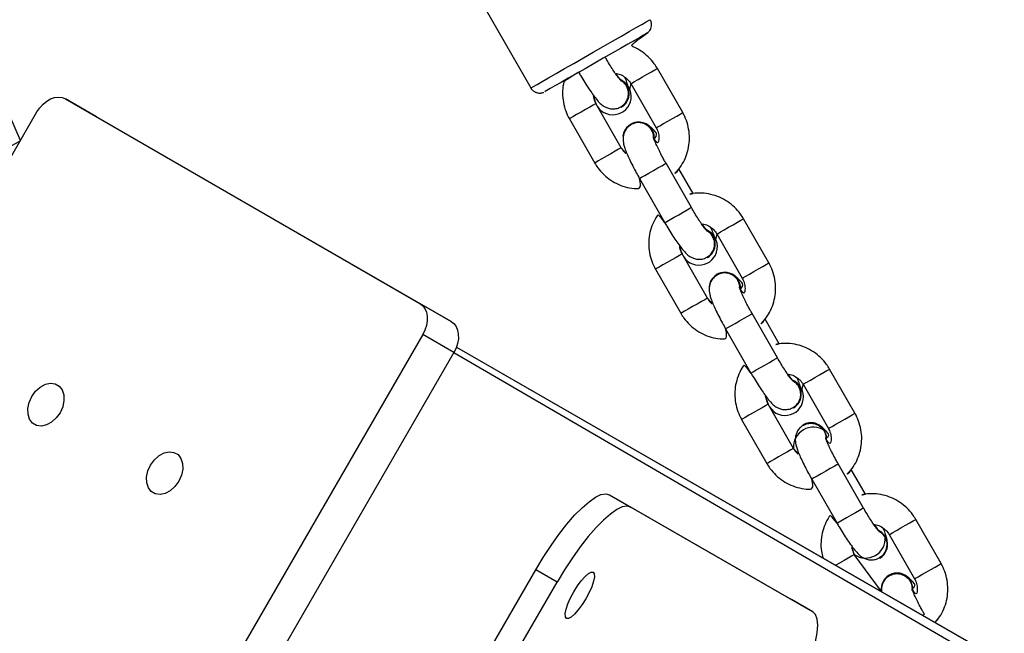
# Model space of a CAD drawing. Units: millimetres. Extents: x 907 to 2357, y 813 to 2115.
# Drawn here: x 1261 to 1280, y 1735 to 1747 of the extents above; entities that cross this region are included whole.
import ezdxf

# ---------------------------------------------------------------- set-up
doc = ezdxf.new("R2010")
doc.units = ezdxf.units.MM
doc.header["$LTSCALE"] = 80

msp = doc.modelspace()

# ---------------------------------------------------------------- linework, layer by layer
at = {"color": 7, "linetype": 'Continuous', "lineweight": 25}
for p, q in [((1268.075, 1750.734), (1271.006, 1745.614)), ((1273.986, 1745.129), (1273.489, 1745.997)), ((1272.968, 1745.699), (1273.465, 1744.831)), ((1260.99, 1744.579), (1260.588, 1745.502)), ((1261.873, 1745.401), (1268.828, 1741.382)), ((1262.485, 1745.048), (1261.873, 1745.401)), ((1272.78, 1744.439), (1272.283, 1745.306)), ((1272.773, 1745.243), (1272.806, 1745.269)), ((1272.781, 1745.234), (1272.781, 1745.234)), ((1256.416, 1736.658), (1261.316, 1745.145)), ((1262.485, 1745.048), (1269.44, 1741.029)), ((1271.762, 1745.008), (1272.259, 1744.14)), ((1272.969, 1744.904), (1272.969, 1744.904)), ((1274.156, 1743.266), (1273.659, 1744.134)), ((1274.19, 1743.541), (1273.911, 1744.028)), ((1273.138, 1743.836), (1273.635, 1742.968)), ((1275.676, 1742.177), (1275.179, 1743.045)), ((1274.659, 1742.746), (1275.155, 1741.879)), ((1274.47, 1741.486), (1273.973, 1742.354)), ((1274.463, 1742.29), (1274.496, 1742.316)), ((1274.471, 1742.282), (1274.471, 1742.282)), ((1273.452, 1742.056), (1273.949, 1741.188)), ((1274.659, 1741.952), (1274.659, 1741.952)), ((1269.44, 1741.029), (1268.828, 1741.382)), ((1275.846, 1740.314), (1275.349, 1741.182)), ((1275.88, 1740.589), (1275.602, 1741.075)), ((1268.885, 1740.771), (1263.985, 1732.284)), ((1269.496, 1740.419), (1268.885, 1740.771)), ((1274.828, 1740.884), (1275.325, 1740.016)), ((1269.496, 1740.419), (1264.596, 1731.932)), ((1269.546, 1740.524), (1312.052, 1716.071)), ((1277.366, 1739.225), (1276.869, 1740.093)), ((1276.349, 1739.795), (1276.845, 1738.927)), ((1276.16, 1738.534), (1275.663, 1739.402)), ((1276.153, 1739.338), (1276.186, 1739.364)), ((1276.161, 1739.33), (1276.161, 1739.33)), ((1275.142, 1739.104), (1275.639, 1738.236)), ((1276.349, 1738.999), (1276.347, 1738.998)), ((1277.536, 1737.362), (1277.039, 1738.23)), ((1277.57, 1737.637), (1277.292, 1738.124)), ((1276.518, 1737.932), (1277.015, 1737.064)), ((1272.549, 1737.625), (1272.968, 1737.383)), ((1272.549, 1737.625), (1276.123, 1735.569)), ((1272.968, 1737.383), (1276.541, 1735.327)), ((1279.056, 1736.272), (1278.559, 1737.14)), ((1278.039, 1736.842), (1278.536, 1735.974)), ((1277.888, 1735.725), (1277.353, 1736.45)), ((1277.843, 1736.386), (1277.86, 1736.398)), ((1277.851, 1736.378), (1277.851, 1736.378)), ((1269.103, 1732.686), (1271.103, 1736.15)), ((1271.521, 1735.908), (1271.103, 1736.15)), ((1278.04, 1736.047), (1278.04, 1736.047)), ((1269.521, 1732.444), (1271.521, 1735.908)), ((1276.541, 1735.327), (1276.123, 1735.569)), ((1278.729, 1735.277), (1278.729, 1735.277)), ((1278.941, 1735.119), (1278.982, 1735.171))]:
    msp.add_line(p, q, dxfattribs=at)
at = {"color": 8, "linetype": 'Continuous', "lineweight": 25}
for p, q in [((1273.657, 1744.133), (1273.659, 1744.134)), ((1274.154, 1743.265), (1274.156, 1743.266)), ((1275.347, 1741.181), (1275.349, 1741.182)), ((1269.496, 1740.419), (1320.458, 1710.756)), ((1269.546, 1740.524), (1320.3, 1711.31)), ((1275.844, 1740.313), (1275.846, 1740.314))]:
    msp.add_line(p, q, dxfattribs=at)
at = {"color": 8, "linetype": 'Continuous', "lineweight": 25, "flags": 128}
for points in [[(1271.006, 1745.614), (1271.016, 1745.619), (1271.057, 1745.643), (1271.128, 1745.683), (1271.228, 1745.74), (1271.354, 1745.812), (1271.502, 1745.897), (1271.669, 1745.993), (1271.849, 1746.096), (1272.039, 1746.205), (1272.232, 1746.315), (1272.424, 1746.425), (1272.609, 1746.531), (1272.783, 1746.631), (1272.939, 1746.72), (1273.076, 1746.798), (1273.187, 1746.862), (1273.271, 1746.911), (1273.326, 1746.942), (1273.349, 1746.955), (1273.349, 1746.955)], [(1272.968, 1745.699), (1272.969, 1745.699), (1272.989, 1745.711), (1273.039, 1745.739), (1273.111, 1745.781), (1273.198, 1745.83), (1273.288, 1745.882), (1273.371, 1745.929), (1273.437, 1745.967), (1273.478, 1745.991), (1273.489, 1745.997)], [(1272.283, 1745.306), (1272.272, 1745.3), (1272.231, 1745.277), (1272.165, 1745.239), (1272.082, 1745.191), (1271.991, 1745.14), (1271.905, 1745.09), (1271.832, 1745.049), (1271.783, 1745.02), (1271.762, 1745.009), (1271.762, 1745.008)], [(1273.465, 1744.831), (1273.466, 1744.831), (1273.486, 1744.843), (1273.536, 1744.871), (1273.608, 1744.913), (1273.695, 1744.962), (1273.785, 1745.014), (1273.868, 1745.062), (1273.934, 1745.099), (1273.975, 1745.123), (1273.986, 1745.129)], [(1260.564, 1744.336), (1260.564, 1744.336), (1260.583, 1744.347), (1260.632, 1744.374), (1260.703, 1744.415), (1260.789, 1744.465), (1260.88, 1744.516), (1260.963, 1744.564), (1260.99, 1744.579)], [(1272.78, 1744.439), (1272.768, 1744.432), (1272.728, 1744.409), (1272.662, 1744.371), (1272.579, 1744.323), (1272.488, 1744.272), (1272.402, 1744.222), (1272.329, 1744.181), (1272.28, 1744.152), (1272.259, 1744.141), (1272.259, 1744.14)], [(1273.138, 1743.836), (1273.145, 1743.84), (1273.181, 1743.86), (1273.242, 1743.896), (1273.323, 1743.942), (1273.413, 1743.993), (1273.501, 1744.044), (1273.577, 1744.087), (1273.631, 1744.118), (1273.657, 1744.133)], [(1273.635, 1742.968), (1273.642, 1742.972), (1273.677, 1742.992), (1273.739, 1743.028), (1273.82, 1743.074), (1273.91, 1743.125), (1273.998, 1743.176), (1274.073, 1743.219), (1274.128, 1743.25), (1274.154, 1743.265)], [(1274.659, 1742.746), (1274.659, 1742.747), (1274.68, 1742.758), (1274.729, 1742.787), (1274.802, 1742.828), (1274.888, 1742.878), (1274.978, 1742.929), (1275.061, 1742.977), (1275.127, 1743.015), (1275.168, 1743.038), (1275.179, 1743.045)], [(1273.973, 1742.354), (1273.962, 1742.348), (1273.921, 1742.324), (1273.855, 1742.286), (1273.772, 1742.239), (1273.682, 1742.187), (1273.595, 1742.138), (1273.523, 1742.096), (1273.473, 1742.068), (1273.453, 1742.056), (1273.452, 1742.056)], [(1275.155, 1741.879), (1275.156, 1741.879), (1275.176, 1741.891), (1275.226, 1741.919), (1275.298, 1741.96), (1275.385, 1742.01), (1275.475, 1742.062), (1275.558, 1742.109), (1275.624, 1742.147), (1275.665, 1742.17), (1275.676, 1742.177)], [(1274.47, 1741.486), (1274.459, 1741.48), (1274.418, 1741.456), (1274.352, 1741.419), (1274.269, 1741.371), (1274.179, 1741.319), (1274.092, 1741.27), (1274.02, 1741.228), (1273.97, 1741.2), (1273.949, 1741.188), (1273.949, 1741.188)], [(1274.828, 1740.884), (1274.835, 1740.888), (1274.87, 1740.908), (1274.932, 1740.944), (1275.013, 1740.99), (1275.103, 1741.041), (1275.191, 1741.092), (1275.267, 1741.135), (1275.321, 1741.166), (1275.347, 1741.181)], [(1275.325, 1740.016), (1275.332, 1740.02), (1275.367, 1740.041), (1275.429, 1740.076), (1275.51, 1740.122), (1275.6, 1740.173), (1275.688, 1740.224), (1275.763, 1740.267), (1275.818, 1740.298), (1275.844, 1740.313)], [(1276.349, 1739.795), (1276.349, 1739.795), (1276.37, 1739.807), (1276.419, 1739.835), (1276.491, 1739.876), (1276.578, 1739.926), (1276.668, 1739.978), (1276.751, 1740.025), (1276.817, 1740.063), (1276.858, 1740.086), (1276.869, 1740.093)], [(1275.663, 1739.402), (1275.652, 1739.396), (1275.611, 1739.372), (1275.545, 1739.335), (1275.462, 1739.287), (1275.372, 1739.235), (1275.285, 1739.186), (1275.213, 1739.144), (1275.163, 1739.116), (1275.143, 1739.104), (1275.142, 1739.104)], [(1276.845, 1738.927), (1276.846, 1738.927), (1276.866, 1738.939), (1276.916, 1738.967), (1276.988, 1739.009), (1277.075, 1739.058), (1277.165, 1739.11), (1277.248, 1739.157), (1277.314, 1739.195), (1277.355, 1739.218), (1277.366, 1739.225)], [(1276.16, 1738.534), (1276.149, 1738.528), (1276.108, 1738.505), (1276.042, 1738.467), (1275.959, 1738.419), (1275.868, 1738.367), (1275.782, 1738.318), (1275.709, 1738.277), (1275.66, 1738.248), (1275.639, 1738.236), (1275.639, 1738.236)], [(1277.039, 1738.23), (1277.037, 1738.229), (1277.011, 1738.214), (1276.957, 1738.183), (1276.881, 1738.139), (1276.793, 1738.089), (1276.703, 1738.037), (1276.623, 1737.991), (1276.561, 1737.956), (1276.525, 1737.936), (1276.518, 1737.932)], [(1277.536, 1737.362), (1277.534, 1737.361), (1277.508, 1737.346), (1277.454, 1737.315), (1277.378, 1737.271), (1277.29, 1737.221), (1277.2, 1737.17), (1277.119, 1737.123), (1277.058, 1737.088), (1277.022, 1737.068), (1277.015, 1737.064)], [(1278.039, 1736.842), (1278.039, 1736.842), (1278.06, 1736.854), (1278.109, 1736.883), (1278.182, 1736.924), (1278.268, 1736.973), (1278.358, 1737.025), (1278.442, 1737.073), (1278.508, 1737.111), (1278.548, 1737.134), (1278.559, 1737.14)], [(1277.353, 1736.45), (1277.342, 1736.443), (1277.301, 1736.42), (1277.235, 1736.382), (1277.152, 1736.335), (1277.062, 1736.283), (1276.99, 1736.242)], [(1278.536, 1735.974), (1278.536, 1735.975), (1278.557, 1735.986), (1278.606, 1736.015), (1278.678, 1736.056), (1278.765, 1736.106), (1278.855, 1736.157), (1278.938, 1736.205), (1279.004, 1736.243), (1279.045, 1736.266), (1279.056, 1736.272)], [(1278.729, 1735.277), (1278.727, 1735.276), (1278.701, 1735.261), (1278.698, 1735.259)]]:
    msp.add_lwpolyline(points, dxfattribs=at)
at = {"color": 7, "linetype": 'Continuous', "lineweight": 25, "flags": 128}
for points in [[(1273.297, 1746.697), (1273.262, 1746.675), (1273.217, 1746.649), (1273.142, 1746.606), (1273.039, 1746.547), (1272.912, 1746.474), (1272.764, 1746.389), (1272.6, 1746.296), (1272.427, 1746.196), (1272.248, 1746.094), (1272.07, 1745.992), (1271.899, 1745.894), (1271.74, 1745.804), (1271.599, 1745.722), (1271.479, 1745.654), (1271.385, 1745.6), (1271.319, 1745.563), (1271.285, 1745.543), (1271.279, 1745.54)], [(1261.316, 1745.145), (1261.371, 1745.226), (1261.435, 1745.297), (1261.507, 1745.356), (1261.583, 1745.399), (1261.661, 1745.426), (1261.737, 1745.436), (1261.808, 1745.427), (1261.873, 1745.401)], [(1268.828, 1741.382), (1268.883, 1741.339), (1268.926, 1741.281), (1268.956, 1741.21), (1268.972, 1741.129), (1268.972, 1741.042), (1268.957, 1740.951), (1268.928, 1740.859), (1268.885, 1740.771)], [(1269.44, 1741.029), (1269.495, 1740.986), (1269.538, 1740.928), (1269.568, 1740.857), (1269.583, 1740.777), (1269.584, 1740.689), (1269.569, 1740.598), (1269.539, 1740.506), (1269.496, 1740.419)], [(1261.216, 1739.555), (1261.29, 1739.659), (1261.381, 1739.741), (1261.481, 1739.795), (1261.582, 1739.817), (1261.675, 1739.804), (1261.754, 1739.759), (1261.811, 1739.684), (1261.842, 1739.586), (1261.845, 1739.473), (1261.82, 1739.353), (1261.768, 1739.237), (1261.693, 1739.133), (1261.602, 1739.051), (1261.502, 1738.997), (1261.402, 1738.975), (1261.308, 1738.988), (1261.23, 1739.033), (1261.172, 1739.108), (1261.141, 1739.206), (1261.138, 1739.319), (1261.164, 1739.439), (1261.216, 1739.555)], [(1276.809, 1738.701), (1276.806, 1738.781), (1276.769, 1738.882)], [(1276.809, 1738.701), (1276.808, 1738.782), (1276.771, 1738.883)], [(1263.545, 1738.209), (1263.62, 1738.313), (1263.711, 1738.395), (1263.81, 1738.449), (1263.911, 1738.471), (1264.004, 1738.458), (1264.083, 1738.413), (1264.14, 1738.338), (1264.172, 1738.24), (1264.175, 1738.127), (1264.149, 1738.007), (1264.097, 1737.891), (1264.022, 1737.787), (1263.931, 1737.705), (1263.832, 1737.651), (1263.731, 1737.629), (1263.638, 1737.641), (1263.559, 1737.687), (1263.502, 1737.762), (1263.47, 1737.86), (1263.467, 1737.973), (1263.493, 1738.093), (1263.545, 1738.209)], [(1271.103, 1736.15), (1271.249, 1736.394), (1271.402, 1736.627), (1271.558, 1736.846), (1271.714, 1737.045), (1271.866, 1737.221), (1272.012, 1737.37), (1272.149, 1737.489), (1272.273, 1737.575), (1272.383, 1737.627), (1272.475, 1737.644), (1272.549, 1737.625)], [(1272.968, 1737.383), (1272.894, 1737.402), (1272.801, 1737.385), (1272.692, 1737.333), (1272.567, 1737.247), (1272.431, 1737.128), (1272.285, 1736.98), (1272.132, 1736.804), (1271.977, 1736.604), (1271.821, 1736.386), (1271.668, 1736.152), (1271.521, 1735.908)], [(1277.962, 1736.798), (1277.893, 1736.881), (1277.829, 1736.926)], [(1277.964, 1736.799), (1277.895, 1736.882), (1277.829, 1736.926)], [(1272.23, 1736.106), (1272.251, 1736.073), (1272.254, 1736.011), (1272.236, 1735.925), (1272.2, 1735.82), (1272.149, 1735.704), (1272.085, 1735.584), (1272.013, 1735.468), (1271.938, 1735.365), (1271.865, 1735.282), (1271.799, 1735.224), (1271.744, 1735.195), (1271.705, 1735.197), (1271.684, 1735.229), (1271.682, 1735.291), (1271.699, 1735.377), (1271.735, 1735.482), (1271.786, 1735.599), (1271.85, 1735.719), (1271.922, 1735.834), (1271.997, 1735.937), (1272.07, 1736.02), (1272.136, 1736.079), (1272.191, 1736.108), (1272.23, 1736.106)], [(1278.499, 1735.749), (1278.496, 1735.829), (1278.459, 1735.93)], [(1278.499, 1735.749), (1278.498, 1735.83), (1278.461, 1735.931)], [(1276.932, 1734.489), (1276.589, 1734.736), (1276.624, 1734.914), (1276.636, 1735.064), (1276.626, 1735.185), (1276.594, 1735.273), (1276.541, 1735.327)]]:
    msp.add_lwpolyline(points, dxfattribs=at)
at = {"color": 7, "linetype": 'Continuous', "lineweight": 25}
for centre, radius, start, end in [((1272.615, 1745.448), 0.361, 203.0587, 66.3104), ((1272.625, 1745.502), 0.31, 300.1688, 64.8892), ((1273.122, 1744.634), 0.309, 355.4364, 173.9589), ((1273.12, 1744.632), 0.31, 355.7771, 119.0723), ((1274.306, 1742.496), 0.361, 203.0587, 66.3104), ((1274.313, 1742.549), 0.31, 300.6119, 63.7096), ((1274.812, 1741.682), 0.309, 355.4364, 173.9589), ((1274.81, 1741.681), 0.31, 355.7771, 119.0723), ((1275.995, 1739.544), 0.361, 203.0587, 66.3104), ((1276.003, 1739.597), 0.31, 300.6119, 63.7096), ((1276.502, 1738.731), 0.309, 29.548, 119.7194), ((1276.548, 1738.562), 0.389, 55.4301, 184.0264), ((1277.574, 1736.771), 0.389, 235.492, 4.0852), ((1277.697, 1736.645), 0.309, 300.0832, 30), ((1278.191, 1735.779), 0.308, 29.4163, 190.1023), ((1278.193, 1735.779), 0.309, 29.548, 119.7194)]:
    msp.add_arc(centre, radius, start, end, dxfattribs=at)
for points, knots in [([(1273.297, 1746.697), (1273.297, 1746.697), (1273.305, 1746.702), (1273.331, 1746.726), (1273.362, 1746.771), (1273.378, 1746.838), (1273.376, 1746.901), (1273.356, 1746.938), (1273.347, 1746.954)], [0, 0, 0, 0, 0.008202, 0.095001, 0.365069, 0.566244, 0.804399, 1, 1, 1, 1]), ([(1273.489, 1745.997), (1273.47, 1746.028), (1273.419, 1746.11), (1273.315, 1746.228), (1273.176, 1746.339), (1273.032, 1746.419), (1272.933, 1746.449), (1273.297, 1746.697)], [0, 0, 0, 0, 0.142381, 0.37075, 0.599316, 0.82786, 1, 1, 1, 1]), ([(1272.78, 1745.752), (1272.779, 1745.75), (1272.779, 1745.75), (1272.76, 1745.771), (1272.727, 1745.812), (1272.678, 1745.879), (1272.617, 1745.968), (1272.55, 1746.074), (1272.499, 1746.161), (1272.471, 1746.209), (1272.465, 1746.219)], [0, 0, 0, 0, 0.060037, 0.167785, 0.298835, 0.45071, 0.616225, 0.789236, 0.95816, 1, 1, 1, 1]), ([(1271.945, 1745.921), (1271.661, 1745.75), (1271.639, 1745.684), (1271.627, 1745.554), (1271.632, 1745.376), (1271.671, 1745.205), (1271.72, 1745.084), (1271.755, 1745.021), (1271.762, 1745.008)], [0, 0, 0, 0, 0.0404, 0.268676, 0.497052, 0.725534, 0.942325, 1, 1, 1, 1]), ([(1271.945, 1745.921), (1271.958, 1745.897), (1271.998, 1745.828), (1272.066, 1745.717), (1272.145, 1745.595), (1272.221, 1745.485), (1272.295, 1745.389), (1272.359, 1745.318), (1272.423, 1745.264), (1272.491, 1745.226), (1272.567, 1745.203), (1272.655, 1745.2), (1272.726, 1745.218), (1272.763, 1745.237), (1272.773, 1745.243)], [0, 0, 0, 0, 0.0575149, 0.1674979, 0.278197, 0.3905425, 0.5068284, 0.6347521, 0.7231282, 0.781417, 0.8428799, 0.9075915, 0.9750847, 1, 1, 1, 1]), ([(1272.757, 1745.783), (1272.673, 1745.897), (1272.716, 1745.897), (1272.793, 1745.866), (1272.886, 1745.807), (1272.941, 1745.744), (1272.964, 1745.706), (1272.968, 1745.699)], [0, 0, 0, 0, 0.0487015, 0.3489044, 0.6479614, 0.9301599, 1, 1, 1, 1]), ([(1272.968, 1745.699), (1272.931, 1745.543), (1272.931, 1745.578), (1272.919, 1745.633), (1272.897, 1745.71), (1272.874, 1745.774), (1272.854, 1745.819), (1272.852, 1745.823)], [0, 0, 0, 0, 0.09966, 0.304702, 0.59562, 0.964703, 1, 1, 1, 1]), ([(1271.006, 1745.614), (1271.005, 1745.616), (1271.013, 1745.592), (1271.049, 1745.559), (1271.1, 1745.527), (1271.149, 1745.514), (1271.191, 1745.512), (1271.224, 1745.518), (1271.245, 1745.524), (1271.254, 1745.528), (1271.255, 1745.528)], [0, 0, 0, 0, 0.00237, 0.263084, 0.46667, 0.636228, 0.779287, 0.896386, 0.986022, 1, 1, 1, 1]), ([(1272.773, 1745.243), (1272.777, 1745.247), (1272.833, 1745.279), (1272.893, 1745.359), (1272.925, 1745.456), (1272.923, 1745.559), (1272.886, 1745.654), (1272.836, 1745.722), (1272.793, 1745.745), (1272.78, 1745.752)], [0, 0, 0, 0, 0.143809, 0.301134, 0.458461, 0.615795, 0.773138, 0.930496, 1, 1, 1, 1]), ([(1272.283, 1745.306), (1272.276, 1745.32), (1272.252, 1745.366), (1272.232, 1745.423), (1272.233, 1745.466), (1272.283, 1745.306)], [0, 0, 0, 0, 0.255752, 0.894892, 1, 1, 1, 1]), ([(1273.911, 1744.028), (1273.811, 1743.914), (1273.874, 1743.966), (1273.959, 1744.081), (1274.044, 1744.237), (1274.099, 1744.406), (1274.123, 1744.583), (1274.115, 1744.761), (1274.077, 1744.932), (1274.028, 1745.054), (1273.993, 1745.116), (1273.986, 1745.129)], [0, 0, 0, 0, 0.051302, 0.18294, 0.314588, 0.446266, 0.577992, 0.709776, 0.84162, 0.966718, 1, 1, 1, 1]), ([(1272.972, 1744.893), (1272.946, 1744.875), (1272.897, 1744.84), (1272.849, 1744.768), (1272.823, 1744.697), (1272.814, 1744.63), (1272.817, 1744.568), (1272.828, 1744.504), (1272.85, 1744.428), (1272.887, 1744.331), (1272.94, 1744.213), (1273.003, 1744.085), (1273.07, 1743.956), (1273.117, 1743.873), (1273.138, 1743.836)], [0, 0, 0, 0, 0.069301, 0.131167, 0.187369, 0.241351, 0.297461, 0.362998, 0.455983, 0.57395, 0.683708, 0.798757, 0.910362, 1, 1, 1, 1]), ([(1273.413, 1744.644), (1273.416, 1744.657), (1273.417, 1744.709), (1273.381, 1744.79), (1273.315, 1744.868), (1273.226, 1744.92), (1273.126, 1744.938), (1273.029, 1744.926), (1272.977, 1744.893), (1272.954, 1744.879)], [0, 0, 0, 0, 0.0860705, 0.2429273, 0.3997791, 0.5566176, 0.7134427, 0.8702577, 1, 1, 1, 1]), ([(1273.019, 1744.914), (1273.014, 1744.913), (1272.999, 1744.909), (1272.985, 1744.901), (1272.972, 1744.893)], [0, 0, 0, 0, 0.291822, 1, 1, 1, 1]), ([(1273.429, 1744.61), (1273.495, 1744.692), (1273.448, 1744.754), (1273.389, 1744.819), (1273.324, 1744.872), (1273.277, 1744.903), (1273.251, 1744.91), (1273.249, 1744.911)], [0, 0, 0, 0, 0.253199, 0.594998, 0.831129, 0.986871, 1, 1, 1, 1]), ([(1273.465, 1744.831), (1273.472, 1744.818), (1273.497, 1744.772), (1273.52, 1744.684), (1273.521, 1744.572), (1273.496, 1744.503), (1273.429, 1744.61)], [0, 0, 0, 0, 0.118288, 0.413898, 0.71045, 1, 1, 1, 1]), ([(1273.659, 1744.134), (1273.647, 1744.155), (1273.611, 1744.218), (1273.557, 1744.32), (1273.5, 1744.433), (1273.457, 1744.527), (1273.429, 1744.594), (1273.415, 1744.636), (1273.414, 1744.641), (1273.413, 1744.644)], [0, 0, 0, 0, 0.093318, 0.271351, 0.448321, 0.622088, 0.770821, 0.899561, 1, 1, 1, 1]), ([(1272.78, 1744.439), (1272.885, 1744.321), (1272.843, 1744.347), (1272.807, 1744.393), (1272.784, 1744.431), (1272.78, 1744.439)], [0, 0, 0, 0, 0.228603, 0.846962, 1, 1, 1, 1]), ([(1272.259, 1744.14), (1272.278, 1744.109), (1272.329, 1744.027), (1272.433, 1743.91), (1272.572, 1743.798), (1272.729, 1743.713), (1272.898, 1743.657), (1273.074, 1743.631), (1273.19, 1743.64), (1273.138, 1743.836)], [0, 0, 0, 0, 0.0944528, 0.2459484, 0.3975747, 0.549186, 0.70076, 0.852279, 1, 1, 1, 1]), ([(1275.179, 1743.045), (1275.16, 1743.076), (1275.109, 1743.158), (1275.005, 1743.275), (1274.866, 1743.387), (1274.709, 1743.472), (1274.54, 1743.528), (1274.363, 1743.553), (1274.187, 1743.548), (1274.074, 1743.519), (1274.19, 1743.541)], [0, 0, 0, 0, 0.082174, 0.2139754, 0.3458905, 0.4777925, 0.609662, 0.7414837, 0.8732481, 1, 1, 1, 1]), ([(1273.635, 1742.968), (1273.512, 1743.139), (1273.459, 1743.076), (1273.396, 1742.947), (1273.339, 1742.779), (1273.315, 1742.602), (1273.323, 1742.424), (1273.361, 1742.253), (1273.411, 1742.131), (1273.445, 1742.069), (1273.452, 1742.056)], [0, 0, 0, 0, 0.060203, 0.211627, 0.363086, 0.514599, 0.666179, 0.817829, 0.961719, 1, 1, 1, 1]), ([(1274.47, 1742.8), (1274.469, 1742.797), (1274.469, 1742.798), (1274.45, 1742.818), (1274.417, 1742.86), (1274.368, 1742.926), (1274.308, 1743.016), (1274.241, 1743.122), (1274.189, 1743.208), (1274.161, 1743.257), (1274.156, 1743.266)], [0, 0, 0, 0, 0.060037, 0.167785, 0.298835, 0.45071, 0.616225, 0.789236, 0.95816, 1, 1, 1, 1]), ([(1273.635, 1742.968), (1273.649, 1742.944), (1273.688, 1742.876), (1273.756, 1742.765), (1273.835, 1742.642), (1273.912, 1742.533), (1273.986, 1742.437), (1274.049, 1742.366), (1274.113, 1742.312), (1274.182, 1742.274), (1274.257, 1742.25), (1274.345, 1742.247), (1274.416, 1742.265), (1274.453, 1742.285), (1274.463, 1742.29)], [0, 0, 0, 0, 0.057515, 0.167498, 0.278197, 0.390543, 0.506828, 0.634752, 0.723128, 0.781417, 0.84288, 0.907591, 0.975085, 1, 1, 1, 1]), ([(1274.451, 1742.827), (1274.363, 1742.944), (1274.406, 1742.944), (1274.484, 1742.914), (1274.577, 1742.854), (1274.631, 1742.792), (1274.654, 1742.754), (1274.659, 1742.746)], [0, 0, 0, 0, 0.048701, 0.348904, 0.647961, 0.93016, 1, 1, 1, 1]), ([(1274.463, 1742.29), (1274.467, 1742.295), (1274.524, 1742.326), (1274.583, 1742.407), (1274.615, 1742.503), (1274.613, 1742.606), (1274.577, 1742.701), (1274.526, 1742.77), (1274.483, 1742.793), (1274.47, 1742.8)], [0, 0, 0, 0, 0.143809, 0.301134, 0.458461, 0.615795, 0.773138, 0.930496, 1, 1, 1, 1]), ([(1274.659, 1742.746), (1274.621, 1742.59), (1274.621, 1742.626), (1274.61, 1742.68), (1274.587, 1742.758), (1274.564, 1742.822), (1274.544, 1742.866), (1274.543, 1742.87)], [0, 0, 0, 0, 0.09966, 0.304702, 0.59562, 0.964703, 1, 1, 1, 1]), ([(1273.973, 1742.354), (1273.966, 1742.367), (1273.942, 1742.413), (1273.922, 1742.47), (1273.923, 1742.513), (1273.973, 1742.354)], [0, 0, 0, 0, 0.255752, 0.8948922, 1, 1, 1, 1]), ([(1275.602, 1741.075), (1275.501, 1740.961), (1275.564, 1741.014), (1275.649, 1741.129), (1275.734, 1741.284), (1275.789, 1741.454), (1275.813, 1741.63), (1275.806, 1741.809), (1275.767, 1741.98), (1275.718, 1742.101), (1275.683, 1742.164), (1275.676, 1742.177)], [0, 0, 0, 0, 0.0513023, 0.1829401, 0.314588, 0.4462664, 0.5779922, 0.7097756, 0.8416199, 0.966718, 1, 1, 1, 1]), ([(1274.662, 1741.941), (1274.636, 1741.923), (1274.586, 1741.888), (1274.539, 1741.816), (1274.513, 1741.745), (1274.504, 1741.678), (1274.507, 1741.616), (1274.518, 1741.552), (1274.54, 1741.476), (1274.577, 1741.38), (1274.63, 1741.261), (1274.693, 1741.133), (1274.76, 1741.004), (1274.807, 1740.921), (1274.828, 1740.884)], [0, 0, 0, 0, 0.069301, 0.131167, 0.187369, 0.241351, 0.297461, 0.362998, 0.455983, 0.57395, 0.683708, 0.798757, 0.910362, 1, 1, 1, 1]), ([(1275.103, 1741.692), (1275.106, 1741.708), (1275.106, 1741.759), (1275.07, 1741.838), (1275.005, 1741.916), (1274.916, 1741.968), (1274.816, 1741.986), (1274.719, 1741.974), (1274.667, 1741.942), (1274.643, 1741.927)], [0, 0, 0, 0, 0.079025, 0.237091, 0.395152, 0.553199, 0.711234, 0.869257, 1, 1, 1, 1]), ([(1274.709, 1741.962), (1274.704, 1741.961), (1274.689, 1741.957), (1274.675, 1741.949), (1274.662, 1741.941)], [0, 0, 0, 0, 0.291822, 1, 1, 1, 1]), ([(1275.119, 1741.658), (1275.185, 1741.74), (1275.138, 1741.802), (1275.079, 1741.868), (1275.014, 1741.92), (1274.967, 1741.951), (1274.941, 1741.959), (1274.939, 1741.959)], [0, 0, 0, 0, 0.254374, 0.595635, 0.831395, 0.986891, 1, 1, 1, 1]), ([(1275.155, 1741.879), (1275.162, 1741.865), (1275.187, 1741.819), (1275.21, 1741.732), (1275.211, 1741.619), (1275.186, 1741.55), (1275.119, 1741.658)], [0, 0, 0, 0, 0.1182569, 0.4137883, 0.7102615, 1, 1, 1, 1]), ([(1275.349, 1741.182), (1275.337, 1741.204), (1275.301, 1741.266), (1275.246, 1741.368), (1275.19, 1741.481), (1275.146, 1741.575), (1275.119, 1741.642), (1275.105, 1741.684), (1275.103, 1741.69), (1275.103, 1741.692)], [0, 0, 0, 0, 0.093318, 0.271351, 0.448321, 0.622088, 0.770821, 0.899561, 1, 1, 1, 1]), ([(1274.47, 1741.486), (1274.575, 1741.369), (1274.534, 1741.394), (1274.497, 1741.441), (1274.474, 1741.479), (1274.47, 1741.486)], [0, 0, 0, 0, 0.227969, 0.846837, 1, 1, 1, 1]), ([(1273.949, 1741.188), (1273.968, 1741.157), (1274.019, 1741.075), (1274.123, 1740.958), (1274.262, 1740.846), (1274.419, 1740.761), (1274.589, 1740.705), (1274.764, 1740.678), (1274.881, 1740.687), (1274.828, 1740.884)], [0, 0, 0, 0, 0.0944528, 0.2459484, 0.3975747, 0.549186, 0.70076, 0.852279, 1, 1, 1, 1]), ([(1276.869, 1740.093), (1276.85, 1740.124), (1276.799, 1740.206), (1276.695, 1740.323), (1276.556, 1740.435), (1276.399, 1740.52), (1276.229, 1740.576), (1276.053, 1740.601), (1275.877, 1740.596), (1275.764, 1740.567), (1275.88, 1740.589)], [0, 0, 0, 0, 0.082174, 0.2139754, 0.3458905, 0.4777925, 0.609662, 0.7414837, 0.8732481, 1, 1, 1, 1]), ([(1275.325, 1740.016), (1275.202, 1740.187), (1275.149, 1740.124), (1275.085, 1739.996), (1275.029, 1739.827), (1275.005, 1739.65), (1275.013, 1739.472), (1275.051, 1739.301), (1275.1, 1739.179), (1275.135, 1739.117), (1275.142, 1739.104)], [0, 0, 0, 0, 0.060203, 0.211627, 0.363086, 0.514599, 0.666179, 0.817829, 0.961719, 1, 1, 1, 1]), ([(1276.16, 1739.848), (1276.159, 1739.846), (1276.159, 1739.846), (1276.14, 1739.866), (1276.107, 1739.908), (1276.058, 1739.975), (1275.998, 1740.064), (1275.93, 1740.17), (1275.879, 1740.257), (1275.851, 1740.305), (1275.846, 1740.314)], [0, 0, 0, 0, 0.060037, 0.167785, 0.298835, 0.45071, 0.616225, 0.789236, 0.95816, 1, 1, 1, 1]), ([(1275.325, 1740.016), (1275.338, 1739.993), (1275.378, 1739.924), (1275.446, 1739.813), (1275.525, 1739.69), (1275.601, 1739.581), (1275.676, 1739.485), (1275.739, 1739.414), (1275.803, 1739.36), (1275.871, 1739.322), (1275.947, 1739.298), (1276.035, 1739.296), (1276.106, 1739.313), (1276.143, 1739.333), (1276.153, 1739.338)], [0, 0, 0, 0, 0.057515, 0.167498, 0.278197, 0.390543, 0.506828, 0.634752, 0.723128, 0.781417, 0.84288, 0.907591, 0.975085, 1, 1, 1, 1]), ([(1276.141, 1739.875), (1276.053, 1739.992), (1276.096, 1739.992), (1276.173, 1739.962), (1276.267, 1739.903), (1276.321, 1739.84), (1276.344, 1739.802), (1276.349, 1739.795)], [0, 0, 0, 0, 0.048701, 0.348904, 0.647961, 0.93016, 1, 1, 1, 1]), ([(1276.153, 1739.338), (1276.157, 1739.343), (1276.213, 1739.374), (1276.273, 1739.455), (1276.305, 1739.551), (1276.303, 1739.654), (1276.266, 1739.749), (1276.216, 1739.818), (1276.173, 1739.841), (1276.16, 1739.848)], [0, 0, 0, 0, 0.143809, 0.301134, 0.458461, 0.615795, 0.773138, 0.930496, 1, 1, 1, 1]), ([(1276.349, 1739.795), (1276.311, 1739.639), (1276.311, 1739.674), (1276.299, 1739.729), (1276.277, 1739.806), (1276.254, 1739.87), (1276.234, 1739.915), (1276.232, 1739.919)], [0, 0, 0, 0, 0.09966, 0.304702, 0.59562, 0.964703, 1, 1, 1, 1]), ([(1275.663, 1739.402), (1275.656, 1739.415), (1275.632, 1739.461), (1275.612, 1739.518), (1275.613, 1739.562), (1275.663, 1739.402)], [0, 0, 0, 0, 0.255752, 0.8948922, 1, 1, 1, 1]), ([(1277.292, 1738.124), (1277.191, 1738.009), (1277.254, 1738.062), (1277.339, 1738.177), (1277.424, 1738.332), (1277.479, 1738.502), (1277.503, 1738.679), (1277.496, 1738.857), (1277.457, 1739.028), (1277.408, 1739.15), (1277.373, 1739.212), (1277.366, 1739.225)], [0, 0, 0, 0, 0.051302, 0.18294, 0.314588, 0.446266, 0.577992, 0.709776, 0.84162, 0.966718, 1, 1, 1, 1]), ([(1276.352, 1738.989), (1276.352, 1738.985), (1276.398, 1739.017), (1276.488, 1739.033), (1276.589, 1739.021), (1276.681, 1738.975), (1276.751, 1738.901), (1276.794, 1738.817), (1276.796, 1738.759), (1276.797, 1738.734)], [0, 0, 0, 0, 0.1045671, 0.2611376, 0.4177095, 0.5742867, 0.7308731, 0.8874723, 1, 1, 1, 1]), ([(1276.352, 1738.989), (1276.326, 1738.971), (1276.277, 1738.936), (1276.229, 1738.864), (1276.203, 1738.793), (1276.194, 1738.725), (1276.197, 1738.663), (1276.208, 1738.6), (1276.231, 1738.524), (1276.267, 1738.427), (1276.32, 1738.309), (1276.383, 1738.18), (1276.451, 1738.052), (1276.497, 1737.969), (1276.518, 1737.932)], [0, 0, 0, 0, 0.069301, 0.131167, 0.187369, 0.241351, 0.297461, 0.362998, 0.455983, 0.57395, 0.683708, 0.798757, 0.910362, 1, 1, 1, 1]), ([(1276.398, 1739.009), (1276.394, 1739.008), (1276.379, 1739.005), (1276.365, 1738.996), (1276.352, 1738.989)], [0, 0, 0, 0, 0.275833, 1, 1, 1, 1]), ([(1276.797, 1738.734), (1276.875, 1738.788), (1276.829, 1738.85), (1276.767, 1738.914), (1276.721, 1738.959), (1276.691, 1738.975), (1276.691, 1738.975)], [0, 0, 0, 0, 0.302153, 0.710036, 0.991822, 1, 1, 1, 1]), ([(1276.845, 1738.927), (1276.852, 1738.914), (1276.877, 1738.868), (1276.9, 1738.78), (1276.901, 1738.668), (1276.876, 1738.599), (1276.809, 1738.701)], [0, 0, 0, 0, 0.118288, 0.413898, 0.71045, 1, 1, 1, 1]), ([(1277.039, 1738.23), (1277.027, 1738.251), (1276.992, 1738.313), (1276.937, 1738.416), (1276.88, 1738.529), (1276.837, 1738.622), (1276.809, 1738.69), (1276.795, 1738.731), (1276.794, 1738.737), (1276.793, 1738.74)], [0, 0, 0, 0, 0.093318, 0.271351, 0.448321, 0.622088, 0.770821, 0.899561, 1, 1, 1, 1]), ([(1276.16, 1738.534), (1276.265, 1738.417), (1276.223, 1738.442), (1276.187, 1738.489), (1276.164, 1738.527), (1276.16, 1738.534)], [0, 0, 0, 0, 0.228603, 0.846962, 1, 1, 1, 1]), ([(1275.639, 1738.236), (1275.658, 1738.205), (1275.709, 1738.123), (1275.813, 1738.006), (1275.952, 1737.894), (1276.109, 1737.809), (1276.279, 1737.753), (1276.454, 1737.727), (1276.571, 1737.735), (1276.518, 1737.932)], [0, 0, 0, 0, 0.0944528, 0.2459484, 0.3975747, 0.549186, 0.70076, 0.852279, 1, 1, 1, 1]), ([(1278.559, 1737.14), (1278.54, 1737.172), (1278.49, 1737.254), (1278.386, 1737.371), (1278.246, 1737.483), (1278.089, 1737.568), (1277.92, 1737.624), (1277.743, 1737.648), (1277.567, 1737.644), (1277.455, 1737.614), (1277.57, 1737.637)], [0, 0, 0, 0, 0.082174, 0.213975, 0.34589, 0.477792, 0.609662, 0.741484, 0.873248, 1, 1, 1, 1]), ([(1277.85, 1736.893), (1277.85, 1736.893), (1277.849, 1736.894), (1277.83, 1736.914), (1277.797, 1736.955), (1277.748, 1737.022), (1277.688, 1737.112), (1277.621, 1737.218), (1277.569, 1737.304), (1277.541, 1737.352), (1277.536, 1737.362)], [0, 0, 0, 0, 0.060037, 0.167785, 0.298835, 0.45071, 0.616225, 0.789236, 0.95816, 1, 1, 1, 1]), ([(1277.015, 1737.064), (1276.892, 1737.235), (1276.839, 1737.171), (1276.776, 1737.043), (1276.719, 1736.875), (1276.696, 1736.698), (1276.7, 1736.533), (1276.726, 1736.431), (1276.738, 1736.387)], [0, 0, 0, 0, 0.076889, 0.270282, 0.46372, 0.657227, 0.850819, 1, 1, 1, 1]), ([(1277.015, 1737.064), (1277.029, 1737.04), (1277.068, 1736.972), (1277.136, 1736.861), (1277.215, 1736.738), (1277.292, 1736.628), (1277.366, 1736.532), (1277.429, 1736.462), (1277.493, 1736.408), (1277.562, 1736.369), (1277.637, 1736.346), (1277.725, 1736.343), (1277.796, 1736.361), (1277.833, 1736.381), (1277.843, 1736.386)], [0, 0, 0, 0, 0.0575149, 0.1674979, 0.278197, 0.3905425, 0.5068284, 0.6347521, 0.7231282, 0.781417, 0.8428799, 0.9075915, 0.9750847, 1, 1, 1, 1]), ([(1277.829, 1736.926), (1277.743, 1737.04), (1277.786, 1737.04), (1277.864, 1737.009), (1277.957, 1736.95), (1278.012, 1736.888), (1278.034, 1736.85), (1278.039, 1736.842)], [0, 0, 0, 0, 0.048701, 0.348904, 0.647961, 0.93016, 1, 1, 1, 1]), ([(1277.85, 1736.893), (1277.85, 1736.899), (1277.888, 1736.882), (1277.94, 1736.822), (1277.986, 1736.732), (1277.997, 1736.642), (1277.987, 1736.588), (1277.983, 1736.568)], [0, 0, 0, 0, 0.06501, 0.32288, 0.580752, 0.838605, 1, 1, 1, 1]), ([(1277.983, 1736.568), (1278.001, 1736.639), (1278.005, 1736.666), (1278.001, 1736.713), (1277.991, 1736.777), (1277.967, 1736.853), (1277.944, 1736.918), (1277.924, 1736.962), (1277.923, 1736.966)], [0, 0, 0, 0, 0.036418, 0.193644, 0.377283, 0.637832, 0.968387, 1, 1, 1, 1]), ([(1277.353, 1736.45), (1277.346, 1736.463), (1277.322, 1736.509), (1277.302, 1736.566), (1277.303, 1736.609), (1277.353, 1736.45)], [0, 0, 0, 0, 0.255752, 0.894892, 1, 1, 1, 1]), ([(1277.983, 1736.568), (1277.971, 1736.536), (1277.947, 1736.473), (1277.886, 1736.407), (1277.838, 1736.386), (1277.843, 1736.386)], [0, 0, 0, 0, 0.38778, 0.775561, 1, 1, 1, 1]), ([(1278.941, 1735.119), (1278.97, 1735.154), (1279.038, 1735.234), (1279.114, 1735.381), (1279.169, 1735.549), (1279.193, 1735.726), (1279.186, 1735.904), (1279.148, 1736.076), (1279.098, 1736.197), (1279.064, 1736.259), (1279.056, 1736.272)], [0, 0, 0, 0, 0.110497, 0.253817, 0.397171, 0.540576, 0.684043, 0.827577, 0.963767, 1, 1, 1, 1]), ([(1278.042, 1736.037), (1278.016, 1736.018), (1277.967, 1735.983), (1277.919, 1735.911), (1277.893, 1735.84), (1277.884, 1735.776), (1277.887, 1735.741), (1277.888, 1735.725)], [0, 0, 0, 0, 0.240251, 0.454725, 0.649564, 0.836709, 1, 1, 1, 1]), ([(1278.042, 1736.037), (1278.042, 1736.033), (1278.088, 1736.065), (1278.179, 1736.081), (1278.279, 1736.069), (1278.371, 1736.022), (1278.442, 1735.949), (1278.484, 1735.864), (1278.486, 1735.806), (1278.487, 1735.782)], [0, 0, 0, 0, 0.1045671, 0.2611376, 0.4177095, 0.5742867, 0.7308731, 0.8874723, 1, 1, 1, 1]), ([(1278.088, 1736.057), (1278.084, 1736.056), (1278.069, 1736.052), (1278.055, 1736.044), (1278.042, 1736.037)], [0, 0, 0, 0, 0.275833, 1, 1, 1, 1]), ([(1278.487, 1735.782), (1278.565, 1735.835), (1278.519, 1735.898), (1278.457, 1735.961), (1278.412, 1736.006), (1278.382, 1736.022), (1278.381, 1736.023)], [0, 0, 0, 0, 0.302153, 0.710036, 0.991822, 1, 1, 1, 1]), ([(1278.536, 1735.974), (1278.543, 1735.961), (1278.567, 1735.915), (1278.59, 1735.828), (1278.591, 1735.715), (1278.567, 1735.646), (1278.499, 1735.749)], [0, 0, 0, 0, 0.118288, 0.413898, 0.71045, 1, 1, 1, 1]), ([(1278.729, 1735.277), (1278.717, 1735.299), (1278.682, 1735.361), (1278.627, 1735.463), (1278.57, 1735.576), (1278.527, 1735.67), (1278.499, 1735.737), (1278.485, 1735.779), (1278.484, 1735.785), (1278.483, 1735.787)], [0, 0, 0, 0, 0.093318, 0.271351, 0.448321, 0.622088, 0.770821, 0.899561, 1, 1, 1, 1])]:
    msp.add_open_spline(points, degree=3, knots=knots, dxfattribs=at)

doc.saveas('drawing.dxf')
